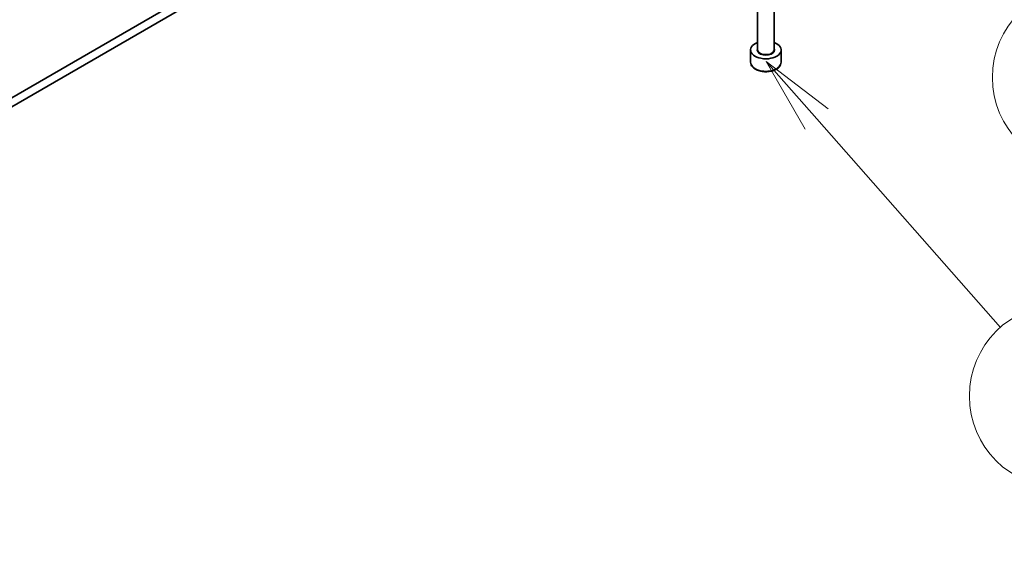
# Model space of a CAD drawing. Units: millimetres. Extents: x 0 to 10031, y 0 to 1686.
# Drawn here: x 1304 to 1434, y 257 to 326 of the extents above; entities that cross this region are included whole.
import ezdxf

# ---------------------------------------------------------------- set-up
doc = ezdxf.new("R2010")
doc.units = ezdxf.units.MM
for name, color, linetype, lineweight in [('Symbol (TK)', 100, 'Continuous', 18), ('Visible (ISO)', 7, 'Continuous', 35), ('Visible Narrow (ISO)', 7, 'Continuous', 25)]:
    doc.layers.add(name, color=color, linetype=linetype, lineweight=lineweight)
doc.styles.add('Note Text (TK2)', font='MS PGothic.ttf')

# ---------------------------------------------------------------- blocks, each defined once
blk = doc.blocks.new('バルーン8')
at = {"layer": 'Symbol (TK)', "color": 100}
for p, q in [((366.74, 86.217), (365.087, 88.092)), ((367.115, 86.547), (365.087, 88.092)), ((365.087, 88.092), (366.365, 85.886)), ((366.74, 86.217), (372.761, 79.388))]:
    blk.add_line(p, q, dxfattribs=at)
at = {"layer": 'Symbol (TK)'}
blk.add_circle((374.741, 77.142), 3, dxfattribs=at)
at = {"layer": 'Symbol (TK)', "color": 7, "insert": (374.741, 77.136), "char_height": 2, "attachment_point": 5, "style": 'Note Text (TK2)'}
blk.add_mtext('9', dxfattribs=at)
blk = doc.blocks.new('バルーン9')
at = {"layer": 'Symbol (TK)', "color": 100}
for p, q in [((369.392, 93.348), (367.576, 95.065)), ((369.736, 93.711), (367.576, 95.065)), ((367.576, 95.065), (369.049, 92.985)), ((369.392, 93.348), (373.327, 89.629))]:
    blk.add_line(p, q, dxfattribs=at)
at = {"layer": 'Symbol (TK)'}
blk.add_circle((375.499, 87.575), 3, dxfattribs=at)
at = {"layer": 'Symbol (TK)', "color": 7, "insert": (375.499, 87.557), "char_height": 2, "attachment_point": 5, "style": 'Note Text (TK2)'}
blk.add_mtext('7', dxfattribs=at)

msp = doc.modelspace()

# ---------------------------------------------------------------- linework, layer by layer
at = {"layer": 'Visible (ISO)'}
for p, q in [((1404.7066, 374.1244), (1204.1454, 258.3303)), ((1204.1454, 257.1427), (1404.7066, 372.9368)), ((1401.1987, 321.9577), (1401.1987, 327.6543)), ((1403.3805, 321.9577), (1403.3805, 327.6543)), ((1400.2896, 320.295), (1400.2896, 321.8983)), ((1404.2896, 320.295), (1404.2896, 321.8983))]:
    msp.add_line(p, q, dxfattribs=at)
msp.add_ellipse((1402.2896, 321.8983), major_axis=(-2, 0), ratio=0.57735027, start_param=5.28932033, end_param=10.41864294, dxfattribs=at)
msp.add_open_spline([(1400.2896, 320.295), (1400.2896, 320.1704), (1400.319, 320.0463), (1400.4318, 319.8069), (1400.5191, 319.6932), (1400.7492, 319.4791), (1400.8981, 319.3821), (1401.2388, 319.2206), (1401.432, 319.1574), (1401.8388, 319.0721), (1402.0521, 319.0497), (1402.4786, 319.0466), (1402.6917, 319.0658), (1403.099, 319.1443), (1403.2932, 319.2037), (1403.6446, 319.3606), (1403.8018, 319.4582), (1404.0568, 319.6858), (1404.1566, 319.8156), (1404.2648, 320.0661), (1404.2896, 320.1804), (1404.2896, 320.295)], degree=3, knots=[3.92699082, 3.92699082, 3.92699082, 3.92699082, 4.19278519, 4.19278519, 4.48240969, 4.48240969, 4.81050461, 4.81050461, 5.14921548, 5.14921548, 5.48534867, 5.48534867, 5.81990807, 5.81990807, 6.15582351, 6.15582351, 6.49447577, 6.49447577, 6.82407541, 6.82407541, 7.06858347, 7.06858347, 7.06858347, 7.06858347], dxfattribs=at)
at = {"layer": 'Visible Narrow (ISO)'}
for centre, major_axis, start_param, end_param in [((1402.2896, 321.8983), (-1.1636, 0), 5.92776411, 9.78019916), ((1402.2896, 321.9577), (1.0909, 0), 3.14159265, 6.28318531), ((1402.2896, 320.295), (2, 0), 3.14159265, 6.28318531)]:
    msp.add_ellipse(centre, major_axis=major_axis, ratio=0.57735027, start_param=start_param, end_param=end_param, dxfattribs=at)

# ---------------------------------------------------------------- block references
at = {"layer": 'Symbol (TK)', "xscale": 4, "yscale": 4, "zscale": 4}
for name in ['バルーン9', 'バルーン8']:
    msp.add_blockref(name, (-58, -32), dxfattribs=at)

doc.saveas('drawing.dxf')
